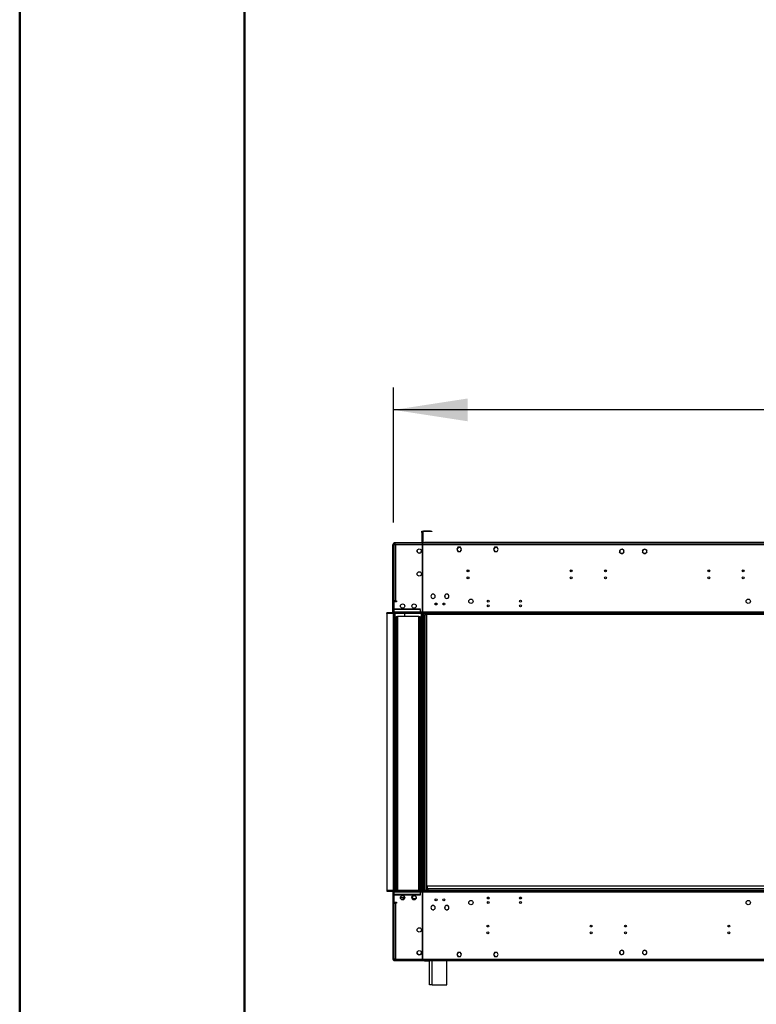
# Model space of a CAD drawing. Units: millimetres. Extents: x 4 to 10294, y 11 to 14564.
# Drawn here: x 4 to 1610, y 6939 to 9085 of the extents above; entities that cross this region are included whole.
import ezdxf

# ---------------------------------------------------------------- set-up
doc = ezdxf.new("R2010")
doc.units = ezdxf.units.MM
doc.header["$LTSCALE"] = 49
doc.layers.add('FORMAT', color=7, linetype='Continuous')
doc.styles.add('SLDTEXTSTYLE0', font='TXT', dxfattribs={"width": 0.75})
doc.dimstyles.new('SLDDIMSTYLE1', dxfattribs={"dimtxt": 171.5, "dimasz": 161.798, "dimexe": 0, "dimexo": 0.0625, "dimgap": 42.875, "dimtad": 1, "dimrnd": 1e-09, "dimzin": 12, "dimdsep": 46, "dimtxsty": 'SLDTEXTSTYLE0', "dimsah": 1, "dimcen": 0.09, "dimadec": 0, "dimazin": 3, "dimtfac": 1, "dimtofl": 0, "dimtmove": 0, "dimatfit": 3, "dimfxl": 1, "dimfrac": 2, "dimtolj": 1, "dimtzin": 12, "dimarcsym": 0})

# ---------------------------------------------------------------- blocks, each defined once
blk = doc.blocks.new('_D_3')
at = {"layer": 'FORMAT'}
for p, q in [((4455.1, 8939.8), (4402.9, 8939.8)), ((4402.9, 8939.8), (4402.9, 8491.2)), ((5260, 8939.8), (5312.2, 8939.8)), ((5312.2, 8939.8), (5312.2, 8491.2)), ((4860.4, 8733.1), (5164.1, 8733.1)), ((4402.9, 8491.2), (4455.1, 8491.2)), ((5312.2, 8491.2), (5260, 8491.2)), ((819.3, 7989.4), (819.3, 8283.6)), ((8754.5, 7849.4), (8754.5, 8283.6)), ((8754.5, 8234.6), (819.3, 8234.6))]:
    blk.add_line(p, q, dxfattribs=at)
for points in [[(819.3, 8234.6), (981.1, 8209.7), (981.1, 8259.5)], [(8754.5, 8234.6), (8592.7, 8259.5), (8592.7, 8209.7)]]:
    blk.add_solid(points, dxfattribs=at)
at = {"layer": 'FORMAT', "char_height": 171.5, "attachment_point": 1, "style": 'SLDTEXTSTYLE0'}
for s, insert in [('7', (4948.9, 8939.1)), ('312', (4455.1, 8813.8)), ('"', (5189.2, 8813.8)), ('16', (4885.5, 8712.3)), ('7935.25', (4445.7, 8455.7))]:
    blk.add_mtext(s, dxfattribs=dict(at, insert=insert))

msp = doc.modelspace()

# ---------------------------------------------------------------- linework, layer by layer
at = {"color": 7, "linetype": 'Continuous', "lineweight": 50}
for p, q in [((3.863, 10.524), (3.863, 14563.524)), ((493.863, 255.524), (493.863, 14300.315))]:
    msp.add_line(p, q, dxfattribs=at)
at = {"color": 7, "linetype": 'Continuous', "lineweight": 25}
for p, q in [((881.022, 7967.386), (881.022, 7970.386)), ((881.022, 7970.386), (882.022, 7970.386)), ((881.022, 7967.386), (881.022, 7946.386)), ((882.022, 7967.386), (881.022, 7967.386)), ((882.022, 7970.386), (882.022, 7967.386)), ((882.022, 7967.386), (882.022, 7946.386)), ((883.522, 7968.386), (882.522, 7968.386)), ((882.522, 7946.386), (882.522, 7968.386)), ((883.522, 7946.386), (883.522, 7968.386)), ((884.522, 7969.386), (884.522, 7970.386)), ((899.522, 7970.386), (884.522, 7970.386)), ((899.522, 7969.386), (884.522, 7969.386)), ((899.522, 7969.386), (899.522, 7970.386)), ((899.522, 7970.386), (902.522, 7970.386)), ((902.522, 7969.386), (899.522, 7969.386)), ((902.522, 7970.386), (902.522, 7969.386)), ((882.022, 7943.886), (819.772, 7943.886)), ((819.772, 7941.886), (819.772, 7943.886)), ((820.272, 7944.386), (820.272, 7945.386)), ((820.272, 7945.386), (823.272, 7945.386)), ((823.272, 7944.386), (820.272, 7944.386)), ((823.272, 7945.386), (823.272, 7944.386)), ((823.272, 7945.386), (879.022, 7945.386)), ((823.272, 7944.386), (879.022, 7944.386)), ((879.022, 7944.386), (879.022, 7945.386)), ((879.022, 7945.386), (882.022, 7945.386)), ((882.022, 7944.386), (879.022, 7944.386)), ((881.022, 7946.386), (882.022, 7946.386)), ((882.022, 7945.386), (882.022, 7944.386)), ((882.022, 7943.886), (882.022, 7940.386)), ((882.522, 7943.886), (882.022, 7943.886)), ((883.522, 7946.386), (882.522, 7946.386)), ((882.522, 7940.386), (882.522, 7943.886)), ((2849.022, 7943.886), (882.522, 7943.886)), ((883.522, 7944.386), (883.522, 7945.386)), ((883.522, 7945.386), (886.522, 7945.386)), ((886.522, 7944.386), (883.522, 7944.386)), ((883.522, 7944.386), (883.522, 7943.886)), ((886.522, 7945.386), (886.522, 7944.386)), ((2845.022, 7945.386), (886.522, 7945.386)), ((2845.022, 7944.386), (886.522, 7944.386)), ((819.272, 7940.386), (817.272, 7940.386)), ((817.272, 7793.886), (817.272, 7940.386)), ((819.272, 7793.886), (819.272, 7940.386)), ((820.445, 7941.786), (819.772, 7941.786)), ((819.772, 7941.786), (819.772, 7818.386)), ((823.272, 7940.386), (823.272, 7818.386)), ((882.022, 7940.386), (823.272, 7940.386)), ((882.022, 7941.886), (882.522, 7941.886)), ((882.022, 7940.386), (882.022, 7916.886)), ((882.522, 7916.886), (882.522, 7940.386)), ((2849.022, 7940.386), (882.522, 7940.386)), ((959.645, 7934.936), (957.018, 7930.386)), ((957.018, 7930.386), (959.645, 7925.836)), ((959.761, 7934.736), (957.249, 7930.386)), ((957.249, 7930.386), (959.761, 7926.036)), ((957.307, 7930.886), (957.422, 7930.686)), ((962.172, 7934.936), (959.645, 7934.936)), ((959.645, 7925.836), (962.172, 7925.836)), ((962.172, 7934.736), (959.761, 7934.736)), ((959.761, 7926.036), (962.172, 7926.036)), ((962.172, 7934.936), (962.172, 7934.736)), ((962.172, 7926.036), (962.172, 7925.836)), ((964.899, 7934.936), (962.272, 7934.936)), ((962.272, 7934.736), (962.272, 7934.936)), ((964.784, 7934.736), (962.272, 7934.736)), ((962.272, 7926.036), (964.784, 7926.036)), ((962.272, 7925.836), (962.272, 7926.036)), ((962.272, 7925.836), (964.899, 7925.836)), ((967.295, 7930.386), (964.784, 7934.736)), ((964.784, 7926.036), (966.039, 7928.211)), ((967.526, 7930.386), (964.899, 7934.936)), ((964.899, 7925.836), (966.213, 7928.111)), ((966.039, 7928.211), (966.213, 7928.111)), ((966.089, 7928.298), (967.295, 7930.386)), ((966.263, 7928.198), (966.089, 7928.298)), ((966.263, 7928.198), (967.526, 7930.386)), ((967.122, 7930.686), (967.237, 7930.886)), ((1039.645, 7934.936), (1037.018, 7930.386)), ((1037.018, 7930.386), (1038.282, 7928.198)), ((1039.761, 7934.736), (1037.249, 7930.386)), ((1037.249, 7930.386), (1038.455, 7928.298)), ((1037.307, 7930.886), (1037.422, 7930.686)), ((1038.455, 7928.298), (1038.282, 7928.198)), ((1038.332, 7928.111), (1038.505, 7928.211)), ((1038.332, 7928.111), (1039.645, 7925.836)), ((1038.505, 7928.211), (1039.761, 7926.036)), ((1042.272, 7934.936), (1039.645, 7934.936)), ((1039.645, 7925.836), (1042.272, 7925.836)), ((1042.272, 7934.736), (1039.761, 7934.736)), ((1039.761, 7926.036), (1042.272, 7926.036)), ((1042.272, 7934.936), (1042.272, 7934.736)), ((1042.272, 7926.036), (1042.272, 7925.836)), ((1044.899, 7934.936), (1042.372, 7934.936)), ((1042.372, 7934.736), (1042.372, 7934.936)), ((1044.784, 7934.736), (1042.372, 7934.736)), ((1042.372, 7926.036), (1044.784, 7926.036)), ((1042.372, 7925.836), (1042.372, 7926.036)), ((1042.372, 7925.836), (1044.899, 7925.836)), ((1047.295, 7930.386), (1044.784, 7934.736)), ((1044.784, 7926.036), (1047.295, 7930.386)), ((1047.526, 7930.386), (1044.899, 7934.936)), ((1044.899, 7925.836), (1047.526, 7930.386)), ((1047.122, 7930.686), (1047.237, 7930.886)), ((1312.15, 7927.18), (1313.05, 7928.739)), ((1313.514, 7922.63), (1312.15, 7924.993)), ((1312.91, 7928.852), (1313.066, 7928.725)), ((1313.185, 7928.886), (1313.03, 7929.012)), ((1313.151, 7928.914), (1313.514, 7929.543)), ((1315.408, 7930.636), (1318.136, 7930.636)), ((1318.136, 7921.536), (1315.408, 7921.536)), ((1320.031, 7929.543), (1321.395, 7927.18)), ((1320.206, 7922.934), (1320.031, 7922.63)), ((1320.119, 7923.004), (1320.275, 7922.878)), ((1320.407, 7923.029), (1320.252, 7923.155)), ((1321.395, 7924.993), (1320.307, 7923.11)), ((1362.15, 7927.18), (1363.32, 7929.207)), ((1363.514, 7922.63), (1362.15, 7924.993)), ((1363.251, 7929.274), (1363.394, 7929.134)), ((1363.531, 7929.28), (1363.388, 7929.42)), ((1363.423, 7929.386), (1363.514, 7929.543)), ((1365.408, 7930.636), (1368.136, 7930.636)), ((1368.136, 7921.536), (1365.408, 7921.536)), ((1369.903, 7922.784), (1370.046, 7922.645)), ((1370.031, 7929.543), (1371.395, 7927.18)), ((1370.041, 7922.649), (1370.031, 7922.63)), ((1370.188, 7922.785), (1370.045, 7922.925)), ((1371.395, 7924.993), (1370.145, 7922.828)), ((882.022, 7916.886), (882.522, 7916.886)), ((882.522, 7916.386), (882.022, 7916.386)), ((882.022, 7916.386), (882.022, 7889.386)), ((882.522, 7889.386), (882.522, 7916.386)), ((882.022, 7889.386), (882.522, 7889.386)), ((882.522, 7888.886), (882.022, 7888.886)), ((882.022, 7888.886), (882.022, 7841.886)), ((882.522, 7841.886), (882.522, 7888.886)), ((882.022, 7841.886), (882.522, 7841.886)), ((882.522, 7841.386), (882.022, 7841.386)), ((882.022, 7841.386), (882.022, 7794.386)), ((882.522, 7794.386), (882.522, 7841.386)), ((819.772, 7816.386), (819.772, 7818.386)), ((823.272, 7818.386), (819.772, 7818.386)), ((819.772, 7816.386), (819.772, 7793.886)), ((825.272, 7816.386), (819.772, 7816.386)), ((821.272, 7816.386), (821.272, 7818.386)), ((823.272, 7818.386), (825.272, 7818.386)), ((825.272, 7818.386), (825.272, 7816.386)), ((905.172, 7833.135), (905.172, 7833.035)), ((905.172, 7823.738), (905.172, 7823.637)), ((905.372, 7833.035), (905.372, 7833.135)), ((905.372, 7823.637), (905.372, 7823.738)), ((935.172, 7833.135), (935.172, 7833.035)), ((935.172, 7823.738), (935.172, 7823.637)), ((935.372, 7833.035), (935.372, 7833.135)), ((935.372, 7823.637), (935.372, 7823.738)), ((2927.272, 7792.386), (804.272, 7792.386)), ((804.272, 7790.386), (804.272, 7792.386)), ((819.272, 7793.886), (817.272, 7793.886)), ((877.522, 7793.886), (819.772, 7793.886)), ((819.772, 7793.886), (819.772, 7792.386)), ((878.022, 7800.386), (821.772, 7800.386)), ((821.772, 7800.386), (821.772, 7799.886)), ((821.772, 7799.886), (878.022, 7799.886)), ((878.022, 7799.386), (877.522, 7799.386)), ((877.522, 7799.386), (877.522, 7793.886)), ((877.522, 7792.386), (877.522, 7793.886)), ((878.022, 7799.886), (878.022, 7800.386)), ((878.022, 7793.886), (878.022, 7799.386)), ((2853.522, 7793.886), (878.022, 7793.886)), ((878.022, 7793.886), (878.022, 7792.386)), ((882.022, 7794.386), (882.522, 7794.386)), ((804.272, 7790.386), (804.272, 7187.386)), ((2927.272, 7790.386), (804.272, 7790.386)), ((818.272, 7790.386), (818.272, 7187.386)), ((821.272, 7790.386), (821.272, 7187.386)), ((825.022, 7784.386), (825.022, 7187.386)), ((825.022, 7784.386), (828.022, 7784.386)), ((828.022, 7784.386), (828.022, 7187.386)), ((874.022, 7784.386), (828.022, 7784.386)), ((843.272, 7789.886), (843.241, 7790.386)), ((843.272, 7789.886), (843.272, 7784.386)), ((874.022, 7784.386), (877.022, 7784.386)), ((874.022, 7187.386), (874.022, 7784.386)), ((877.022, 7187.386), (877.022, 7784.386)), ((882.022, 7187.386), (882.022, 7790.386)), ((882.522, 7790.386), (882.522, 7187.386)), ((887.272, 7788.386), (887.272, 7187.386)), ((887.272, 7788.386), (888.272, 7788.386)), ((888.272, 7790.386), (888.272, 7788.386)), ((888.272, 7788.386), (889.272, 7788.386)), ((889.272, 7790.386), (889.272, 7788.386)), ((889.272, 7788.386), (891.272, 7788.386)), ((1686.84, 7788.386), (891.272, 7788.386)), ((891.272, 7788.386), (891.272, 7187.389)), ((2835.272, 7195.886), (893.272, 7195.886)), ((893.272, 7190.386), (893.272, 7195.886)), ((804.272, 7187.386), (804.272, 7185.386)), ((804.272, 7187.386), (2927.272, 7187.386)), ((804.272, 7185.386), (2927.272, 7185.386)), ((817.272, 7183.886), (819.272, 7183.886)), ((817.272, 7183.886), (817.272, 7037.386)), ((819.272, 7183.886), (819.272, 7037.386)), ((819.772, 7185.386), (819.772, 7183.886)), ((819.772, 7183.886), (877.522, 7183.886)), ((819.772, 7183.886), (819.772, 7161.386)), ((878.022, 7177.886), (821.772, 7177.886)), ((821.772, 7177.886), (821.772, 7177.386)), ((821.772, 7177.386), (878.022, 7177.386)), ((828.022, 7177.386), (828.022, 7177.886)), ((829.522, 7177.886), (829.522, 7177.386)), ((834.049, 7171.386), (840.971, 7171.386)), ((839.862, 7168.566), (842.724, 7173.523)), ((842.431, 7173.916), (840.971, 7171.386)), ((841.161, 7167.816), (843.441, 7171.764)), ((844.724, 7177.886), (844.435, 7177.386)), ((844.954, 7177.386), (845.227, 7177.859)), ((846.047, 7177.386), (845.181, 7177.886)), ((854.529, 7177.386), (854.529, 7177.886)), ((859.049, 7171.386), (860.058, 7171.386)), ((859.193, 7172.148), (860.39, 7174.222)), ((859.735, 7177.886), (859.446, 7177.386)), ((859.966, 7177.386), (860.239, 7177.859)), ((861.434, 7173.77), (860.058, 7171.386)), ((861.021, 7177.408), (860.192, 7177.886)), ((876.022, 7177.886), (876.022, 7177.386)), ((877.522, 7183.886), (877.522, 7185.386)), ((877.522, 7183.886), (877.522, 7178.386)), ((877.522, 7178.386), (878.022, 7178.386)), ((878.022, 7185.386), (878.022, 7183.886)), ((878.022, 7183.886), (2853.522, 7183.886)), ((878.022, 7178.386), (878.022, 7183.886)), ((878.022, 7177.386), (878.022, 7177.886)), ((882.522, 7183.386), (882.022, 7183.386)), ((882.022, 7183.386), (882.022, 7136.386)), ((882.522, 7136.386), (882.522, 7183.386)), ((890.772, 7187.386), (890.772, 7187.389)), ((890.772, 7187.389), (2840.772, 7187.389)), ((2835.272, 7190.386), (893.272, 7190.386)), ((1023.678, 7170.233), (1027.867, 7170.233)), ((1093.678, 7170.233), (1097.867, 7170.233)), ((819.772, 7159.386), (819.772, 7161.386)), ((819.772, 7161.386), (825.272, 7161.386)), ((819.772, 7159.386), (819.772, 7035.986)), ((819.772, 7159.386), (823.272, 7159.386)), ((821.272, 7159.386), (821.272, 7161.386)), ((823.272, 7159.386), (823.272, 7037.386)), ((825.272, 7159.386), (823.272, 7159.386)), ((825.272, 7161.386), (825.272, 7159.386)), ((841.161, 7167.816), (839.862, 7168.566)), ((868.081, 7168.886), (859.464, 7168.886)), ((882.022, 7168.886), (882.522, 7168.886)), ((900.852, 7150.831), (900.65, 7150.48)), ((902.014, 7152.843), (901.811, 7152.492)), ((904.313, 7153.936), (903.908, 7153.936)), ((905.172, 7154.135), (905.172, 7154.035)), ((905.372, 7154.035), (905.372, 7154.135)), ((906.636, 7153.936), (906.231, 7153.936)), ((908.733, 7152.492), (908.531, 7152.843)), ((909.894, 7150.48), (909.692, 7150.831)), ((930.852, 7150.831), (930.65, 7150.48)), ((932.014, 7152.843), (931.811, 7152.492)), ((934.313, 7153.936), (933.908, 7153.936)), ((935.172, 7154.135), (935.172, 7154.035)), ((935.372, 7154.035), (935.372, 7154.135)), ((936.636, 7153.936), (936.231, 7153.936)), ((938.733, 7152.492), (938.531, 7152.843)), ((939.895, 7150.48), (939.692, 7150.831)), ((1024.017, 7169.233), (1027.527, 7169.233)), ((1094.017, 7169.233), (1097.528, 7169.233)), ((882.022, 7136.386), (882.522, 7136.386)), ((882.022, 7135.886), (882.022, 7088.886)), ((882.522, 7135.886), (882.022, 7135.886)), ((882.522, 7088.886), (882.522, 7135.886)), ((900.65, 7148.293), (900.852, 7147.942)), ((901.811, 7146.281), (902.014, 7145.93)), ((903.908, 7144.836), (904.313, 7144.836)), ((905.172, 7144.738), (905.172, 7144.637)), ((905.372, 7144.637), (905.372, 7144.738)), ((906.231, 7144.836), (906.636, 7144.836)), ((908.531, 7145.93), (908.733, 7146.281)), ((909.692, 7147.942), (909.894, 7148.293)), ((930.65, 7148.293), (930.852, 7147.942)), ((931.811, 7146.281), (932.014, 7145.93)), ((933.908, 7144.836), (934.313, 7144.836)), ((935.172, 7144.738), (935.172, 7144.637)), ((935.372, 7144.637), (935.372, 7144.738)), ((936.231, 7144.836), (936.636, 7144.836)), ((938.531, 7145.93), (938.733, 7146.281)), ((939.692, 7147.942), (939.895, 7148.293)), ((882.022, 7088.886), (882.522, 7088.886)), ((882.522, 7088.386), (882.022, 7088.386)), ((882.022, 7088.386), (882.022, 7061.386)), ((882.522, 7061.386), (882.522, 7088.386)), ((882.022, 7061.386), (882.522, 7061.386)), ((882.522, 7060.886), (882.022, 7060.886)), ((882.022, 7060.886), (882.022, 7037.386)), ((882.522, 7037.386), (882.522, 7060.886)), ((959.645, 7051.936), (957.018, 7047.386)), ((957.018, 7047.386), (959.645, 7042.836)), ((959.761, 7051.736), (957.249, 7047.386)), ((957.249, 7047.386), (959.761, 7043.036)), ((962.172, 7051.936), (959.645, 7051.936)), ((959.645, 7042.836), (962.172, 7042.836)), ((962.172, 7051.736), (959.761, 7051.736)), ((959.761, 7043.036), (962.172, 7043.036)), ((962.172, 7051.936), (962.172, 7051.736)), ((962.172, 7043.036), (962.172, 7042.836)), ((964.899, 7051.936), (962.272, 7051.936)), ((962.272, 7051.736), (962.272, 7051.936)), ((964.784, 7051.736), (962.272, 7051.736)), ((962.272, 7043.036), (964.784, 7043.036)), ((962.272, 7042.836), (962.272, 7043.036)), ((962.272, 7042.836), (964.899, 7042.836)), ((966.039, 7049.561), (964.784, 7051.736)), ((964.784, 7043.036), (967.295, 7047.386)), ((966.213, 7049.661), (964.899, 7051.936)), ((964.899, 7042.836), (967.526, 7047.386)), ((966.213, 7049.661), (966.039, 7049.561)), ((966.089, 7049.475), (966.263, 7049.575)), ((967.295, 7047.386), (966.089, 7049.475)), ((967.526, 7047.386), (966.263, 7049.575)), ((1038.282, 7049.575), (1037.018, 7047.386)), ((1037.018, 7047.386), (1039.645, 7042.836)), ((1038.455, 7049.475), (1037.249, 7047.386)), ((1037.249, 7047.386), (1039.761, 7043.036)), ((1038.282, 7049.575), (1038.455, 7049.475)), ((1039.645, 7051.936), (1038.332, 7049.661)), ((1038.505, 7049.561), (1038.332, 7049.661)), ((1039.761, 7051.736), (1038.505, 7049.561)), ((1042.272, 7051.936), (1039.645, 7051.936)), ((1039.645, 7042.836), (1042.272, 7042.836)), ((1042.272, 7051.736), (1039.761, 7051.736)), ((1039.761, 7043.036), (1042.272, 7043.036)), ((1042.272, 7051.936), (1042.272, 7051.736)), ((1042.272, 7043.036), (1042.272, 7042.836)), ((1044.899, 7051.936), (1042.372, 7051.936)), ((1042.372, 7051.736), (1042.372, 7051.936)), ((1044.784, 7051.736), (1042.372, 7051.736)), ((1042.372, 7043.036), (1044.784, 7043.036)), ((1042.372, 7042.836), (1042.372, 7043.036)), ((1042.372, 7042.836), (1044.899, 7042.836)), ((1047.295, 7047.386), (1044.784, 7051.736)), ((1044.784, 7043.036), (1047.295, 7047.386)), ((1047.526, 7047.386), (1044.899, 7051.936)), ((1044.899, 7042.836), (1047.526, 7047.386)), ((1313.066, 7049.047), (1312.91, 7048.921)), ((1313.03, 7048.761), (1313.185, 7048.887)), ((1320.275, 7054.895), (1320.119, 7054.768)), ((1320.252, 7054.618), (1320.407, 7054.744)), ((1363.394, 7048.638), (1363.251, 7048.499)), ((1363.388, 7048.353), (1363.531, 7048.493)), ((1370.046, 7055.128), (1369.903, 7054.989)), ((1370.045, 7054.848), (1370.188, 7054.987)), ((817.272, 7037.386), (819.272, 7037.386)), ((820.539, 7035.986), (819.772, 7035.986)), ((819.772, 7033.886), (819.772, 7035.886)), ((819.772, 7033.886), (882.022, 7033.886)), ((823.272, 7037.386), (882.022, 7037.386)), ((882.022, 7037.386), (882.022, 7033.886)), ((882.522, 7035.886), (882.022, 7035.886)), ((882.022, 7033.886), (882.522, 7033.886)), ((882.522, 7037.386), (2849.022, 7037.386)), ((882.522, 7033.886), (882.522, 7037.386)), ((882.522, 7033.886), (2849.022, 7033.886)), ((883.522, 7033.386), (883.522, 7033.886)), ((886.522, 7033.386), (883.522, 7033.386)), ((886.522, 7033.386), (897.272, 7033.386)), ((897.272, 6987.386), (897.272, 7033.886)), ((935.272, 6981.386), (935.272, 7033.886)), ((2796.272, 7033.386), (935.272, 7033.386)), ((897.272, 6981.386), (897.272, 6987.386)), ((903.272, 6981.386), (897.272, 6981.386)), ((903.272, 6981.386), (935.272, 6981.386))]:
    msp.add_line(p, q, dxfattribs=at)
at = {"color": 8, "linetype": 'Continuous', "lineweight": 25}
for p, q in [((979.63, 7884.386), (983.415, 7884.386)), ((1204.63, 7884.386), (1208.415, 7884.386)), ((1279.63, 7884.386), (1283.415, 7884.386)), ((1504.63, 7884.386), (1508.415, 7884.386)), ((1579.63, 7884.386), (1583.415, 7884.386)), ((822.772, 7187.386), (822.772, 7790.386)), ((880.022, 7187.386), (880.022, 7790.386)), ((884.522, 7790.386), (884.522, 7187.386)), ((877.522, 7184.386), (878.022, 7184.386)), ((886.522, 7033.886), (886.522, 7033.386)), ((903.272, 6981.386), (903.272, 7033.886))]:
    msp.add_line(p, q, dxfattribs=at)
at = {"color": 7, "linetype": 'Continuous', "lineweight": 25, "flags": 128}
for points in [[(823.272, 7940.386), (822.465, 7941.627), (821.531, 7942.789), (820.597, 7943.6), (819.772, 7943.886)], [(819.772, 7941.786), (819.914, 7941.532), (820.452, 7941.222), (821.329, 7940.911), (822.438, 7940.601), (823.272, 7940.386)], [(820.772, 7941.886), (820.48, 7941.858), (820.276, 7941.802)], [(822.376, 7940.965), (822.765, 7940.694), (823.272, 7940.386)], [(857.683, 7177.886), (858.044, 7177.402), (858.06, 7177.386)], [(860.999, 7177.386), (861.014, 7177.402), (861.376, 7177.886)], [(867.683, 7177.886), (868.044, 7177.402), (868.06, 7177.386)], [(870.999, 7177.386), (871.014, 7177.402), (871.376, 7177.886)], [(893.272, 7190.386), (894.036, 7189.218), (894.801, 7188.233), (895.566, 7187.589), (896.272, 7187.386)], [(819.772, 7033.886), (820.647, 7034.153), (821.522, 7034.912), (822.397, 7036.047), (823.272, 7037.386)], [(823.272, 7037.386), (822.078, 7037.076), (821.027, 7036.766), (820.246, 7036.455), (819.828, 7036.145), (819.772, 7035.986)], [(820.236, 7035.986), (820.48, 7035.915), (820.772, 7035.886)], [(823.272, 7037.386), (822.633, 7036.994), (822.364, 7036.794)]]:
    msp.add_lwpolyline(points, dxfattribs=at)
at = {"color": 7, "linetype": 'Continuous', "lineweight": 25}
for centre, radius in [((875.272, 7926.886), 4.75), ((875.272, 7876.886), 4.75), ((981.522, 7883.476), 2.1), ((1206.522, 7883.476), 2.1), ((1281.522, 7883.476), 2.1), ((1506.522, 7883.476), 2.1), ((1581.522, 7883.476), 2.1), ((981.522, 7868.476), 2.1), ((1206.522, 7868.476), 2.1), ((1281.522, 7868.476), 2.1), ((1506.522, 7868.476), 2.1), ((1581.522, 7868.476), 2.1), ((987.772, 7817.386), 4.75), ((1025.772, 7817.386), 2.1), ((1095.772, 7817.386), 2.1), ((1592.772, 7817.386), 4.75), ((838.772, 7806.886), 4.75), ((863.772, 7806.886), 4.75), ((911.772, 7811.386), 2.145), ((928.772, 7811.386), 2.145), ((1025.772, 7807.386), 2.1), ((1095.772, 7807.386), 2.1), ((838.772, 7170.886), 4.75), ((863.772, 7170.886), 4.75), ((1025.772, 7170.386), 2.1), ((1095.772, 7170.386), 2.1), ((911.772, 7166.386), 2.145), ((928.772, 7166.386), 2.145), ((987.772, 7160.386), 4.75), ((1025.772, 7160.386), 2.1), ((1095.772, 7160.386), 2.1), ((1592.772, 7160.386), 4.75), ((875.272, 7100.886), 4.75), ((1025.022, 7109.296), 2.1), ((1250.022, 7109.296), 2.1), ((1325.022, 7109.296), 2.1), ((1550.022, 7109.296), 2.1), ((1025.022, 7094.296), 2.1), ((1250.022, 7094.296), 2.1), ((1325.022, 7094.296), 2.1), ((1550.022, 7094.296), 2.1), ((875.272, 7050.886), 4.75)]:
    msp.add_circle(centre, radius, dxfattribs=at)
for centre, radius, start, end in [((884.522, 7968.386), 2, 90, 180), ((884.522, 7968.386), 1, 90, 180), ((820.772, 7940.386), 3.5, 106.81657, 180), ((880.022, 7946.386), 1, 270, 0), ((880.022, 7946.386), 2, 330, 0), ((884.522, 7946.386), 2, 180, 240), ((884.522, 7946.386), 1, 180, 270), ((820.772, 7940.386), 1.5, 131.810315, 180), ((818.858, 7934.919), 7.027, 51.081084, 82.52156), ((875.272, 7927.136), 4.75, 181.507969, 358.492031), ((1316.772, 7926.086), 4.75, 144.39768, 317.514074), ((1316.772, 7926.086), 4.55, 144.549163, 317.362591), ((1316.772, 7926.086), 4.75, 319.928542, 141.983212), ((1316.772, 7926.086), 4.55, 319.883379, 142.028375), ((1366.772, 7926.086), 4.75, 137.847608, 313.564268), ((1366.772, 7926.086), 4.55, 137.941794, 313.470082), ((1366.772, 7926.086), 4.75, 315.977221, 135.434654), ((1366.772, 7926.086), 4.55, 315.989146, 135.42273), ((905.272, 7828.386), 4.75, 91.206316, 268.793684), ((905.272, 7828.386), 4.65, 91.232262, 268.767738), ((905.272, 7828.386), 4.75, 271.206316, 88.793684), ((905.272, 7828.386), 4.65, 271.232262, 88.767738), ((935.272, 7828.386), 4.75, 91.206316, 268.793684), ((935.272, 7828.386), 4.65, 91.232262, 268.767738), ((935.272, 7828.386), 4.75, 271.206316, 88.793684), ((935.272, 7828.386), 4.65, 271.232262, 88.767738), ((815.772, 7793.886), 1.5, 270, 0), ((815.772, 7793.886), 3.5, 334.623066, 0), ((815.772, 7183.886), 1.5, 0, 90), ((815.772, 7183.886), 3.5, 0, 25.376934), ((859.529, 7172.886), 2.1, 256.030311, 53.493515), ((869.529, 7172.886), 2.1, 157.054279, 241.259839), ((905.272, 7149.386), 4.75, 91.206316, 268.793684), ((905.272, 7149.386), 4.65, 91.232262, 268.767738), ((905.272, 7149.386), 4.75, 271.206316, 88.793684), ((905.272, 7149.386), 4.65, 271.232262, 88.767738), ((935.272, 7149.386), 4.75, 91.206316, 268.793684), ((935.272, 7149.386), 4.65, 91.232262, 268.767738), ((935.272, 7149.386), 4.75, 271.206316, 88.793684), ((935.272, 7149.386), 4.65, 271.232262, 88.767738), ((875.272, 7051.636), 4.75, 184.528062, 355.471938), ((1316.772, 7051.686), 4.75, 42.485926, 215.60232), ((1316.772, 7051.686), 4.55, 42.637409, 215.450837), ((1316.772, 7051.686), 4.75, 218.016788, 40.071458), ((1316.772, 7051.686), 4.55, 217.971625, 40.116621), ((1366.772, 7051.686), 4.75, 46.435732, 222.152392), ((1366.772, 7051.686), 4.55, 46.529918, 222.058206), ((1366.772, 7051.686), 4.75, 224.565346, 44.022779), ((1366.772, 7051.686), 4.55, 224.57727, 44.010854), ((820.772, 7037.386), 3.5, 180, 253.252734), ((820.772, 7037.386), 1.5, 180, 228.189685), ((819.024, 7042.467), 6.623, 276.491235, 309.906417)]:
    msp.add_arc(centre, radius, start, end, dxfattribs=at)

# ---------------------------------------------------------------- dimensions: what is measured, and where the dimension line sits
at = {"layer": 'FORMAT'}
dim = msp.add_linear_dim(base=(819.272, 8234.62), p1=(8754.522, 7800.386), p2=(819.272, 7940.386), dimstyle='SLDDIMSTYLE1', dxfattribs=at)
dim.commit()
dim.dimension.update_dxf_attribs({"geometry": '_D_3', "text_midpoint": (4857.552, 8234.62), "dimtype": 160})

doc.saveas('drawing.dxf')
